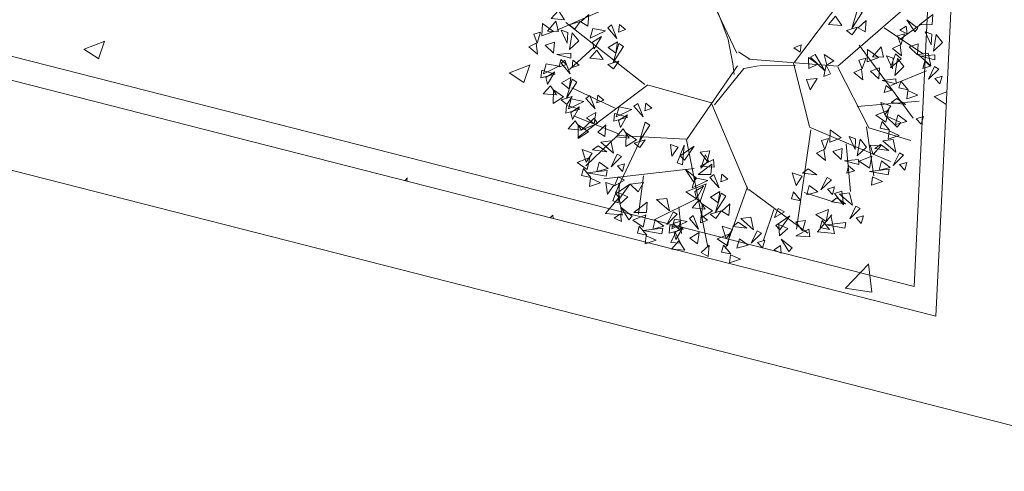
# Model space of a CAD drawing. Units: millimetres. Extents: x 805 to 1550, y -1509 to -1101.
# Drawn here: x 1037 to 1053, y -1330 to -1323 of the extents above; entities that cross this region are included whole.
import ezdxf

# ---------------------------------------------------------------- set-up
doc = ezdxf.new("R2010")
doc.units = ezdxf.units.MM
doc.layers.get('0').update_dxf_attribs({"lineweight": 9})

msp = doc.modelspace()

# ---------------------------------------------------------------- linework, layer by layer
for p, q in [((1052.25, -1327.801), (1056.141, -1247.501)), ((1052.25, -1327.801), (1056.141, -1247.501)), ((1051.874, -1327.292), (1055.721, -1247.9)), ((1049.818, -1323.439, -45.427), (1050.787, -1322.156, -45.427)), ((1046.897, -1322.386, -45.427), (1045.739, -1322.886, -45.427)), ((1048.511, -1322.588, -45.427), (1048.683, -1323.047, -45.427)), ((1047.248, -1323.823, -45.427), (1045.895, -1322.755, -45.427)), ((1051.629, -1323.048, -45.427), (1052.002, -1322.777, -45.427)), ((1051.361, -1322.85, -45.427), (1052.036, -1323.299, -45.427)), ((1037.623, -1323.216), (1037.979, -1323.079)), ((1037.87, -1323.382), (1037.973, -1323.075)), ((1048.683, -1323.047, -45.427), (1048.764, -1323.467, -45.427)), ((1035.812, -1323.191), (1051.874, -1327.292)), ((1037.619, -1323.212), (1037.872, -1323.383)), ((1046.376, -1323.183, -45.427), (1045.957, -1323.565, -45.427)), ((1049.054, -1323.389, -45.427), (1048.858, -1323.259, -45.427)), ((1050.929, -1323.146, -45.427), (1051.86, -1324.401, -45.427)), ((1045.171, -1323.789), (1045.274, -1323.482)), ((1048.764, -1323.467, -45.427), (1048.783, -1323.652, -45.427)), ((1049.803, -1323.453, -45.427), (1050.08, -1324.542, -45.427)), ((1035.675, -1323.569), (1052.25, -1327.801)), ((1035.675, -1323.569), (1052.25, -1327.801)), ((1044.92, -1323.619), (1045.172, -1323.789)), ((1044.924, -1323.623), (1045.28, -1323.486)), ((1049.221, -1323.5, -45.427), (1049.836, -1323.494, -45.427)), ((1050.563, -1323.522, -45.427), (1051.097, -1324.569, -45.427)), ((1051.475, -1323.838, -45.427), (1052.087, -1323.585, -45.427)), ((1046.741, -1324.23, -45.427), (1045.995, -1323.88, -45.427)), ((1047.301, -1323.825, -45.427), (1046.098, -1324.733, -45.427)), ((1048.395, -1324.138, -45.427), (1047.313, -1323.833, -45.427)), ((1052.225, -1324.03), (1052.437, -1323.948)), ((1048.399, -1324.158, -45.427), (1049.026, -1325.639, -45.427)), ((1050.897, -1324.199, -45.427), (1051.964, -1324.111, -45.427)), ((1052.22, -1324.026), (1052.426, -1324.165)), ((1046.817, -1324.674, -45.427), (1046.027, -1324.362, -45.427)), ((1050.104, -1324.603, -45.427), (1049.856, -1326.309, -45.427)), ((1050.079, -1324.557, -45.427), (1051.467, -1325.145, -45.427)), ((1051.056, -1324.552, -45.427), (1051.181, -1325.392, -45.427)), ((1051.097, -1324.569, -45.427), (1051.818, -1324.784, -45.427)), ((1046.781, -1324.7, -45.427), (1046.235, -1325.218, -45.427)), ((1047.202, -1324.712, -45.427), (1046.745, -1325.681, -45.427)), ((1047.956, -1324.761, -45.427), (1046.781, -1324.7, -45.427)), ((1035.164, -1324.987), (1056.634, -1330.468)), ((1050.71, -1324.839, -45.427), (1050.78, -1325.661, -45.427)), ((1048.097, -1325.267, -45.427), (1046.546, -1325.445, -45.427)), ((1043.135, -1325.474), (1043.175, -1325.427)), ((1043.168, -1325.482), (1043.159, -1325.43)), ((1047.225, -1325.393, -45.427), (1047.139, -1326.05, -45.427)), ((1047.952, -1325.664), (1048.204, -1325.835)), ((1047.956, -1325.668), (1048.312, -1325.531)), ((1048.203, -1325.834), (1048.306, -1325.527)), ((1049.014, -1325.578, -45.427), (1048.638, -1326.637, -45.427)), ((1049.035, -1325.626, -45.427), (1050.047, -1326.379, -45.427)), ((1049.986, -1325.679, -45.427), (1050.526, -1325.851, -45.427)), ((1046.574, -1326.037), (1046.819, -1325.745)), ((1046.861, -1326.068), (1046.802, -1325.749)), ((1048.138, -1325.788, -45.427), (1047.412, -1326.149, -45.427)), ((1047.833, -1325.922, -45.427), (1047.881, -1326.381, -45.427)), ((1049.465, -1325.969, -45.427), (1049.288, -1326.496, -45.427)), ((1045.628, -1326.11), (1045.669, -1326.068)), ((1045.676, -1326.122), (1045.669, -1326.065)), ((1046.568, -1326.036), (1046.872, -1326.062)), ((1050.217, -1326.356), (1050.462, -1326.064)), ((1050.505, -1326.386), (1050.446, -1326.068)), ((1050.212, -1326.354), (1050.516, -1326.381)), ((1050.695, -1327.321), (1051.091, -1326.909)), ((1051.147, -1327.388), (1051.091, -1326.906)), ((1050.693, -1327.319), (1051.145, -1327.39))]:
    msp.add_line(p, q)
at = {"elevation": -45.427}
for points in [[(1048.833, -1323.281), (1048.172, -1321.89), (1046.392, -1321.28)], [(1049.029, -1323.384), (1050.564, -1323.507), (1051.982, -1322.27)], [(1048.842, -1323.503), (1047.968, -1324.77), (1048.33, -1326.616)], [(1048.446, -1324.174), (1048.948, -1323.547), (1049.204, -1323.499)]]:
    msp.add_lwpolyline(points, dxfattribs=at)
for points in [[(1045.766, -1322.551), (1045.643, -1322.69), (1045.87, -1322.709)], [(1046.289, -1322.621), (1046.151, -1322.748), (1046.273, -1322.82)], [(1050.983, -1322.585), (1050.806, -1322.862), (1050.903, -1322.534)], [(1051.966, -1322.796), (1052.187, -1322.792), (1052.199, -1322.617)], [(1045.682, -1322.914), (1045.491, -1322.775), (1045.483, -1322.988)], [(1045.767, -1322.911), (1045.723, -1322.731), (1045.578, -1322.906)], [(1046.142, -1322.737), (1045.953, -1322.795), (1046.049, -1322.871)], [(1046.68, -1322.796), (1046.613, -1322.847), (1046.771, -1323.029)], [(1046.815, -1322.793), (1046.801, -1322.922), (1046.921, -1322.877)], [(1050.527, -1322.649), (1050.405, -1322.789), (1050.632, -1322.808)], [(1051.051, -1322.72), (1050.913, -1322.847), (1051.034, -1322.918)], [(1051.885, -1322.918), (1051.94, -1322.854), (1051.748, -1322.709)], [(1045.399, -1323.112), (1045.46, -1322.924), (1045.342, -1322.959)], [(1045.919, -1323.109), (1045.928, -1322.929), (1045.815, -1322.887)], [(1045.957, -1323.223), (1046.116, -1323.069), (1046.005, -1322.933)], [(1046.575, -1322.899), (1046.359, -1322.857), (1046.311, -1323.026)], [(1050.904, -1322.836), (1050.714, -1322.893), (1050.811, -1322.97)], [(1051.649, -1323.141), (1051.71, -1322.953), (1051.592, -1322.988)], [(1051.753, -1322.949), (1051.74, -1322.82), (1051.632, -1322.888)], [(1052.169, -1323.138), (1052.177, -1322.958), (1052.065, -1322.916)], [(1052.207, -1323.252), (1052.365, -1323.098), (1052.255, -1322.962)], [(1045.409, -1323.299), (1045.385, -1323.114), (1045.256, -1323.172)], [(1045.683, -1323.282), (1045.697, -1323.096), (1045.539, -1323.148)], [(1046.504, -1322.995), (1046.351, -1323.092), (1046.382, -1323.207)], [(1046.781, -1323.089), (1046.621, -1323.184), (1046.754, -1323.284)], [(1046.885, -1323.169), (1046.708, -1323.445), (1046.805, -1323.117)], [(1049.811, -1323.193), (1049.92, -1323.265), (1049.935, -1323.138)], [(1051.659, -1323.328), (1051.634, -1323.143), (1051.506, -1323.201)], [(1051.933, -1323.311), (1051.947, -1323.125), (1051.789, -1323.177)], [(1045.981, -1323.367), (1045.978, -1323.283), (1045.739, -1323.308)], [(1046.429, -1323.233), (1046.307, -1323.372), (1046.534, -1323.391)], [(1050.178, -1323.305), (1050.341, -1323.589), (1050.095, -1323.352)], [(1050.328, -1323.307), (1050.377, -1323.488), (1050.497, -1323.413)], [(1051.267, -1323.356), (1051.076, -1323.218), (1051.068, -1323.43)], [(1051.352, -1323.354), (1051.308, -1323.174), (1051.163, -1323.348)], [(1051.655, -1323.383), (1051.47, -1323.534), (1051.555, -1323.297)], [(1052.164, -1323.499), (1052.118, -1323.283), (1051.943, -1323.305)], [(1052.231, -1323.396), (1052.228, -1323.312), (1051.988, -1323.337)], [(1045.775, -1323.509), (1045.558, -1323.468), (1045.51, -1323.636)], [(1045.907, -1323.48), (1045.809, -1323.394), (1045.777, -1323.518)], [(1045.879, -1323.406), (1045.813, -1323.457), (1045.97, -1323.639)], [(1046.014, -1323.403), (1046.001, -1323.532), (1046.12, -1323.487)], [(1046.805, -1323.419), (1046.616, -1323.477), (1046.712, -1323.554)], [(1050.059, -1323.36), (1050.069, -1323.546), (1050.219, -1323.474)], [(1050.984, -1323.555), (1051.045, -1323.367), (1050.927, -1323.402)], [(1051.504, -1323.552), (1051.513, -1323.371), (1051.4, -1323.329)], [(1051.542, -1323.665), (1051.701, -1323.511), (1051.59, -1323.375)], [(1052.156, -1323.509), (1052.058, -1323.423), (1052.027, -1323.547)], [(1045.479, -1323.578), (1045.709, -1323.644), (1045.466, -1323.71)], [(1045.704, -1323.605), (1045.551, -1323.702), (1045.581, -1323.818)], [(1050.363, -1323.491), (1050.327, -1323.685), (1050.439, -1323.636)], [(1050.994, -1323.742), (1050.97, -1323.556), (1050.841, -1323.615)], [(1051.268, -1323.725), (1051.282, -1323.538), (1051.124, -1323.59)], [(1052.299, -1323.556), (1052.226, -1323.514), (1052.12, -1323.73)], [(1045.981, -1323.7), (1045.82, -1323.795), (1045.953, -1323.895)], [(1046.085, -1323.779), (1045.907, -1324.056), (1046.004, -1323.728)], [(1050.024, -1323.738), (1050.091, -1323.911), (1050.212, -1323.719)], [(1051.566, -1323.81), (1051.563, -1323.726), (1051.324, -1323.751)], [(1051.774, -1323.914), (1051.647, -1323.762), (1051.614, -1323.881)], [(1052.355, -1323.678), (1052.231, -1323.716), (1052.319, -1323.809)], [(1045.629, -1323.843), (1045.506, -1323.983), (1045.733, -1324.002)], [(1045.68, -1323.912), (1045.676, -1324.147), (1045.854, -1324.032)], [(1051.492, -1323.922), (1051.394, -1323.837), (1051.362, -1323.961)], [(1051.938, -1324.004), (1051.767, -1323.926), (1051.749, -1324.067)], [(1046.005, -1324.03), (1045.816, -1324.087), (1045.912, -1324.164)], [(1046.202, -1324.112), (1045.986, -1324.071), (1045.937, -1324.239)], [(1046.307, -1324.009), (1046.24, -1324.06), (1046.398, -1324.242)], [(1046.442, -1324.006), (1046.428, -1324.135), (1046.548, -1324.09)], [(1047.13, -1324.147), (1047.063, -1324.197), (1047.22, -1324.379)], [(1047.265, -1324.143), (1047.251, -1324.272), (1047.371, -1324.227)], [(1051.478, -1324.188), (1051.302, -1324.129), (1051.373, -1324.345)], [(1051.727, -1324.164), (1051.578, -1324.061), (1051.483, -1324.134)], [(1045.907, -1324.181), (1046.136, -1324.247), (1045.893, -1324.313)], [(1046.131, -1324.208), (1045.978, -1324.305), (1046.009, -1324.421)], [(1046.408, -1324.303), (1046.248, -1324.397), (1046.381, -1324.498)], [(1046.729, -1324.318), (1046.959, -1324.384), (1046.716, -1324.451)], [(1047.025, -1324.249), (1046.808, -1324.208), (1046.76, -1324.377)], [(1051.435, -1324.261), (1051.216, -1324.349), (1051.392, -1324.469)], [(1046.056, -1324.446), (1045.934, -1324.586), (1046.161, -1324.605)], [(1046.383, -1324.403), (1046.17, -1324.603), (1046.437, -1324.493)], [(1046.954, -1324.345), (1046.801, -1324.442), (1046.831, -1324.558)], [(1047.335, -1324.52), (1047.158, -1324.796), (1047.255, -1324.468)], [(1051.453, -1324.607), (1051.326, -1324.455), (1051.293, -1324.573)], [(1051.645, -1324.472), (1051.378, -1324.353), (1051.583, -1324.556)], [(1051.748, -1324.456), (1051.598, -1324.345), (1051.557, -1324.507)], [(1052.034, -1324.371), (1051.91, -1324.409), (1051.998, -1324.502)], [(1046.107, -1324.515), (1046.103, -1324.75), (1046.282, -1324.635)], [(1046.58, -1324.517), (1046.441, -1324.643), (1046.563, -1324.715)], [(1046.879, -1324.583), (1046.757, -1324.723), (1046.983, -1324.742)], [(1046.93, -1324.652), (1046.926, -1324.887), (1047.105, -1324.773)], [(1050.624, -1324.741), (1050.433, -1324.602), (1050.425, -1324.815)], [(1051.617, -1324.697), (1051.446, -1324.619), (1051.428, -1324.759)], [(1046.713, -1325.004), (1046.667, -1324.789), (1046.493, -1324.81)], [(1047.255, -1324.77), (1047.066, -1324.828), (1047.162, -1324.904)], [(1050.341, -1324.939), (1050.402, -1324.751), (1050.284, -1324.786)], [(1050.861, -1324.936), (1050.87, -1324.756), (1050.757, -1324.714)], [(1050.899, -1325.05), (1051.057, -1324.896), (1050.947, -1324.76)], [(1051.56, -1324.982), (1051.513, -1324.766), (1051.339, -1324.787)], [(1046.348, -1325), (1046.172, -1324.941), (1046.243, -1325.158)], [(1046.597, -1324.976), (1046.448, -1324.873), (1046.353, -1324.946)], [(1047.713, -1325.052), (1047.822, -1324.9), (1047.689, -1324.854)], [(1047.807, -1325.17), (1047.924, -1324.863), (1047.896, -1325.204)], [(1047.929, -1325.123), (1048.097, -1324.883), (1047.858, -1325.046)], [(1048.2, -1324.982), (1048.366, -1324.962), (1048.319, -1325.139)], [(1050.351, -1325.126), (1050.327, -1324.941), (1050.198, -1324.999)], [(1050.625, -1325.109), (1050.639, -1324.923), (1050.481, -1324.975)], [(1051.171, -1325.023), (1051.12, -1324.864), (1051.302, -1324.876)], [(1051.443, -1324.954), (1051.295, -1324.851), (1051.2, -1324.924)], [(1051.695, -1325.038), (1051.622, -1324.996), (1051.516, -1325.212)], [(1046.305, -1325.074), (1046.087, -1325.162), (1046.262, -1325.282)], [(1046.618, -1325.268), (1046.468, -1325.157), (1046.427, -1325.319)], [(1046.848, -1325.061), (1046.776, -1325.019), (1046.67, -1325.235)], [(1048.441, -1325.242), (1048.203, -1325.226), (1048.427, -1325.11)], [(1048.215, -1325.262), (1048.345, -1325.136), (1048.292, -1325.029)], [(1050.923, -1325.194), (1050.92, -1325.11), (1050.681, -1325.135)], [(1051.151, -1325.051), (1050.933, -1325.139), (1051.109, -1325.259)], [(1051.464, -1325.246), (1051.314, -1325.135), (1051.274, -1325.296)], [(1051.751, -1325.161), (1051.626, -1325.199), (1051.714, -1325.291)], [(1046.323, -1325.419), (1046.196, -1325.267), (1046.163, -1325.386)], [(1046.585, -1325.395), (1046.261, -1325.339), (1046.601, -1325.301)], [(1046.904, -1325.183), (1046.78, -1325.221), (1046.868, -1325.314)], [(1048.084, -1325.493), (1048.139, -1325.429), (1047.948, -1325.284)], [(1048.166, -1325.371), (1048.386, -1325.367), (1048.399, -1325.192)], [(1049.954, -1325.398), (1049.778, -1325.34), (1049.849, -1325.556)], [(1050.203, -1325.375), (1050.054, -1325.272), (1049.959, -1325.345)], [(1050.849, -1325.307), (1050.751, -1325.221), (1050.719, -1325.345)], [(1051.431, -1325.372), (1051.108, -1325.317), (1051.447, -1325.278)], [(1046.487, -1325.51), (1046.317, -1325.432), (1046.298, -1325.572)], [(1046.607, -1325.704), (1046.716, -1325.552), (1046.582, -1325.507)], [(1046.728, -1325.561), (1046.901, -1325.466), (1046.791, -1325.41)], [(1047.134, -1325.666), (1047.225, -1325.505), (1046.999, -1325.533)], [(1048.331, -1325.47), (1048.114, -1325.428), (1048.066, -1325.597)], [(1048.435, -1325.367), (1048.368, -1325.418), (1048.526, -1325.6)], [(1048.57, -1325.364), (1048.556, -1325.493), (1048.676, -1325.448)], [(1050.454, -1325.459), (1050.381, -1325.418), (1050.275, -1325.633)], [(1051.333, -1325.487), (1051.163, -1325.409), (1051.144, -1325.549)], [(1046.701, -1325.822), (1046.818, -1325.515), (1046.79, -1325.856)], [(1046.823, -1325.775), (1046.991, -1325.536), (1046.752, -1325.698)], [(1048.26, -1325.566), (1048.107, -1325.663), (1048.137, -1325.779)], [(1048.537, -1325.66), (1048.376, -1325.755), (1048.509, -1325.856)], [(1049.929, -1325.818), (1049.802, -1325.666), (1049.769, -1325.784)], [(1050.223, -1325.667), (1050.073, -1325.556), (1050.033, -1325.717)], [(1050.51, -1325.582), (1050.385, -1325.62), (1050.473, -1325.713)], [(1050.635, -1325.653), (1050.664, -1325.89), (1050.508, -1325.692)], [(1046.819, -1325.879), (1046.957, -1325.753), (1046.806, -1325.682)], [(1047.059, -1326.024), (1047.28, -1326.019), (1047.293, -1325.844)], [(1047.673, -1325.994), (1047.626, -1325.778), (1047.452, -1325.8)], [(1048.184, -1325.804), (1048.062, -1325.943), (1048.289, -1325.962)], [(1048.64, -1325.74), (1048.463, -1326.017), (1048.56, -1325.689)], [(1050.697, -1325.87), (1050.549, -1325.767), (1050.454, -1325.84)], [(1050.814, -1325.898), (1050.767, -1325.683), (1050.593, -1325.704)], [(1046.978, -1326.145), (1047.033, -1326.082), (1046.842, -1325.936)], [(1047.808, -1326.05), (1047.735, -1326.009), (1047.629, -1326.225)], [(1048.235, -1325.873), (1048.232, -1326.108), (1048.41, -1325.993)], [(1048.561, -1325.99), (1048.371, -1326.048), (1048.468, -1326.125)], [(1048.708, -1325.875), (1048.57, -1326.001), (1048.691, -1326.073)], [(1049.475, -1326.105), (1049.648, -1326.01), (1049.538, -1325.955)], [(1050.405, -1325.968), (1050.187, -1326.056), (1050.363, -1326.176)], [(1050.949, -1325.955), (1050.876, -1325.913), (1050.77, -1326.129)], [(1046.847, -1326.176), (1046.834, -1326.047), (1046.726, -1326.116)], [(1047.265, -1326.063), (1047.046, -1326.152), (1047.222, -1326.271)], [(1047.577, -1326.258), (1047.427, -1326.147), (1047.387, -1326.309)], [(1047.978, -1326.175), (1047.761, -1326.134), (1047.713, -1326.303)], [(1047.864, -1326.173), (1047.739, -1326.211), (1047.827, -1326.304)], [(1048.083, -1326.073), (1048.016, -1326.124), (1048.173, -1326.305)], [(1048.218, -1326.069), (1048.204, -1326.199), (1048.324, -1326.154)], [(1049.119, -1326.319), (1049.073, -1326.103), (1048.898, -1326.125)], [(1049.57, -1326.32), (1049.738, -1326.08), (1049.499, -1326.243)], [(1049.841, -1326.179), (1050.007, -1326.159), (1049.96, -1326.335)], [(1050.424, -1326.313), (1050.297, -1326.161), (1050.263, -1326.28)], [(1051.005, -1326.078), (1050.88, -1326.115), (1050.968, -1326.208)], [(1047.283, -1326.409), (1047.156, -1326.257), (1047.123, -1326.375)], [(1047.544, -1326.385), (1047.221, -1326.329), (1047.561, -1326.291)], [(1047.682, -1326.245), (1047.912, -1326.31), (1047.669, -1326.377)], [(1047.907, -1326.272), (1047.754, -1326.369), (1047.785, -1326.484)], [(1048.754, -1326.315), (1048.578, -1326.256), (1048.649, -1326.472)], [(1049.003, -1326.291), (1048.854, -1326.188), (1048.759, -1326.261)], [(1049.254, -1326.375), (1049.181, -1326.334), (1049.075, -1326.549)], [(1049.566, -1326.423), (1049.704, -1326.298), (1049.553, -1326.227)], [(1050.082, -1326.439), (1049.844, -1326.422), (1050.068, -1326.307)], [(1050.685, -1326.289), (1050.362, -1326.233), (1050.701, -1326.195)], [(1047.446, -1326.499), (1047.276, -1326.421), (1047.257, -1326.562)], [(1047.865, -1326.549), (1047.699, -1326.534), (1047.78, -1326.371)], [(1047.832, -1326.51), (1047.71, -1326.649), (1047.936, -1326.668)], [(1048.184, -1326.366), (1048.023, -1326.461), (1048.157, -1326.561)], [(1048.711, -1326.388), (1048.492, -1326.476), (1048.668, -1326.596)], [(1049.023, -1326.583), (1048.874, -1326.472), (1048.833, -1326.634)], [(1049.31, -1326.498), (1049.185, -1326.536), (1049.274, -1326.629)], [(1049.726, -1326.69), (1049.78, -1326.626), (1049.589, -1326.481)], [(1048.355, -1326.581), (1048.217, -1326.707), (1048.339, -1326.779)], [(1048.729, -1326.734), (1048.602, -1326.582), (1048.569, -1326.7)], [(1049.594, -1326.721), (1049.581, -1326.591), (1049.473, -1326.66)], [(1048.893, -1326.824), (1048.722, -1326.746), (1048.704, -1326.886)]]:
    msp.add_lwpolyline(points, close=True, dxfattribs=at)

doc.saveas('drawing.dxf')
